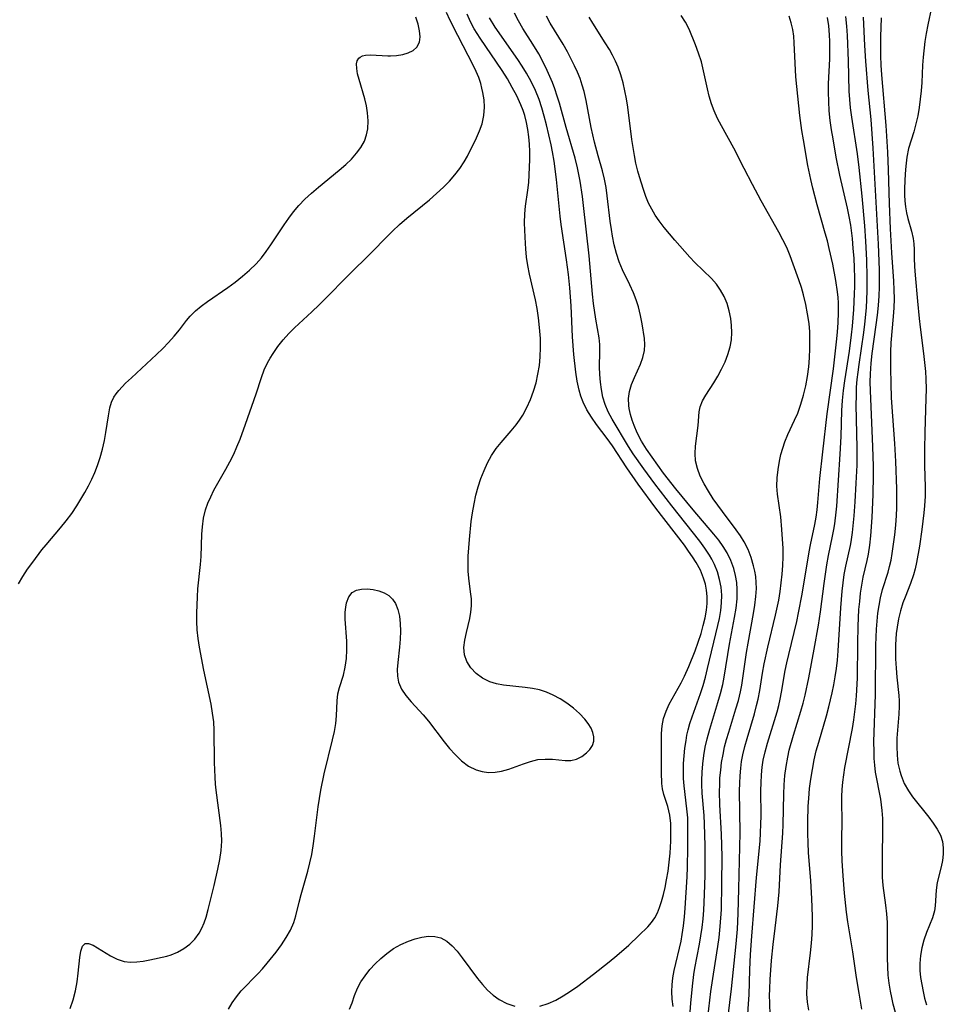
# Model space of a CAD drawing. Extents: x 1581100 to 1589302, y 2805615 to 2813817.
# Drawn here: x 1581635 to 1581817, y 2806319 to 2806514 of the extents above; entities that cross this region are included whole.
import ezdxf

# ---------------------------------------------------------------- set-up
doc = ezdxf.new("R2010")
doc.units = 0

msp = doc.modelspace()

# ---------------------------------------------------------------- linework, layer by layer
at = {"layer": 'WIL_031_Contours', "color": 0}
for points in [[(1581644.56, 2806318.39, 96), (1581645.15, 2806320.14, 96), (1581645.62, 2806321.88, 96), (1581645.95, 2806323.65, 96), (1581646.17, 2806325.37, 96), (1581646.49, 2806328.49, 96), (1581646.7, 2806329.76, 96), (1581647.01, 2806330.72, 96), (1581647.5, 2806331.26, 96), (1581648.2, 2806331.28, 96), (1581649.09, 2806330.92, 96), (1581652.52, 2806328.82, 96), (1581653.85, 2806328.17, 96), (1581655.26, 2806327.73, 96), (1581656.48, 2806327.59, 96), (1581657.73, 2806327.63, 96), (1581659.01, 2806327.78, 96), (1581660.3, 2806328.01, 96), (1581663.67, 2806328.76, 96), (1581664.53, 2806329, 96), (1581665.82, 2806329.54, 96), (1581667.07, 2806330.25, 96), (1581668.22, 2806331.12, 96), (1581669.26, 2806332.13, 96), (1581670.12, 2806333.31, 96), (1581670.64, 2806334.3, 96), (1581671.07, 2806335.37, 96), (1581671.45, 2806336.5, 96), (1581671.89, 2806338, 96), (1581672.3, 2806339.56, 96), (1581673.08, 2806342.77, 96), (1581673.79, 2806346.02, 96), (1581674.15, 2806347.87, 96), (1581674.43, 2806349.71, 96), (1581674.57, 2806351.55, 96), (1581674.54, 2806353.08, 96), (1581674.41, 2806354.61, 96), (1581673.48, 2806361.62, 96), (1581673.35, 2806362.81, 96), (1581673.24, 2806364.19, 96), (1581673.14, 2806367.13, 96), (1581673.09, 2806373.48, 96), (1581672.98, 2806375.13, 96), (1581672.76, 2806376.88, 96), (1581672.44, 2806378.63, 96), (1581671, 2806385.42, 96), (1581670.13, 2806389.91, 96), (1581669.86, 2806391.65, 96), (1581669.68, 2806393.4, 96), (1581669.62, 2806395.03, 96), (1581669.63, 2806396.66, 96), (1581669.74, 2806399.89, 96), (1581669.84, 2806401.49, 96), (1581670.34, 2806406.31, 96), (1581670.47, 2806407.91, 96), (1581670.65, 2806412.31, 96), (1581670.75, 2806413.75, 96), (1581670.96, 2806415.46, 96), (1581671.34, 2806417.12, 96), (1581671.8, 2806418.44, 96), (1581672.37, 2806419.73, 96), (1581673.02, 2806421, 96), (1581675.37, 2806425.17, 96), (1581676.17, 2806426.65, 96), (1581676.92, 2806428.16, 96), (1581677.57, 2806429.62, 96), (1581678.18, 2806431.11, 96), (1581679.29, 2806434.12, 96), (1581681.37, 2806440.12, 96), (1581682.45, 2806443.35, 96), (1581682.98, 2806444.83, 96), (1581683.61, 2806446.24, 96), (1581684.14, 2806447.18, 96), (1581684.72, 2806448.1, 96), (1581685.69, 2806449.46, 96), (1581686.74, 2806450.79, 96), (1581687.87, 2806452.07, 96), (1581688.96, 2806453.16, 96), (1581692.41, 2806456.36, 96), (1581693.82, 2806457.71, 96), (1581695.22, 2806459.09, 96), (1581699.37, 2806463.33, 96), (1581704.37, 2806468.28, 96), (1581707.01, 2806471, 96), (1581708.36, 2806472.33, 96), (1581709.77, 2806473.61, 96), (1581711.22, 2806474.86, 96), (1581715.65, 2806478.52, 96), (1581717.08, 2806479.76, 96), (1581718.46, 2806481.05, 96), (1581719.61, 2806482.23, 96), (1581720.68, 2806483.46, 96), (1581721.66, 2806484.73, 96), (1581722.54, 2806486.05, 96), (1581723.17, 2806487.16, 96), (1581724.98, 2806490.79, 96), (1581725.6, 2806492.15, 96), (1581726.1, 2806493.54, 96), (1581726.46, 2806495.19, 96), (1581726.57, 2806496.86, 96), (1581726.47, 2806498.3, 96), (1581726.24, 2806499.74, 96), (1581726.05, 2806500.64, 96), (1581725.82, 2806501.54, 96), (1581725.42, 2806502.72, 96), (1581724.94, 2806503.89, 96), (1581724.39, 2806505.06, 96), (1581721.28, 2806511.04, 96), (1581719.79, 2806514.03, 96), (1581719.04, 2806515.63, 96)], [(1581675.89, 2806318.26, 94), (1581676.6, 2806319.53, 94), (1581677.45, 2806320.71, 94), (1581678.43, 2806321.87, 94), (1581681.79, 2806325.34, 94), (1581682.65, 2806326.28, 94), (1581683.57, 2806327.35, 94), (1581685.32, 2806329.55, 94), (1581686.36, 2806330.99, 94), (1581687.31, 2806332.45, 94), (1581688.14, 2806333.93, 94), (1581688.8, 2806335.45, 94), (1581689.21, 2806336.77, 94), (1581689.85, 2806339.48, 94), (1581690.25, 2806340.97, 94), (1581691.61, 2806345.58, 94), (1581692.01, 2806347.22, 94), (1581692.36, 2806348.89, 94), (1581692.66, 2806350.59, 94), (1581692.94, 2806352.51, 94), (1581693.67, 2806358.33, 94), (1581694.2, 2806361.6, 94), (1581694.86, 2806364.84, 94), (1581696.51, 2806371.6, 94), (1581696.86, 2806373.22, 94), (1581697.13, 2806374.81, 94), (1581697.3, 2806376.33, 94), (1581697.4, 2806379.31, 94), (1581697.55, 2806380.7, 94), (1581697.85, 2806381.93, 94), (1581698.65, 2806384.43, 94), (1581699, 2806386, 94), (1581699.22, 2806387.68, 94), (1581699.33, 2806389.4, 94), (1581699.32, 2806391.15, 94), (1581699, 2806395.5, 94), (1581699, 2806396.85, 94), (1581699.09, 2806397.84, 94), (1581699.27, 2806398.75, 94), (1581699.7, 2806399.88, 94), (1581700.36, 2806400.74, 94), (1581701.21, 2806401.22, 94), (1581702.23, 2806401.44, 94), (1581703.36, 2806401.47, 94), (1581704.54, 2806401.34, 94), (1581705.63, 2806401.1, 94), (1581706.68, 2806400.72, 94), (1581707.63, 2806400.15, 94), (1581708.34, 2806399.46, 94), (1581708.92, 2806398.61, 94), (1581709.42, 2806397.41, 94), (1581709.73, 2806396.08, 94), (1581709.9, 2806394.64, 94), (1581709.94, 2806393.14, 94), (1581709.89, 2806391.54, 94), (1581709.75, 2806389.94, 94), (1581709.41, 2806386.93, 94), (1581709.3, 2806385.55, 94), (1581709.32, 2806384.23, 94), (1581709.55, 2806382.99, 94), (1581710.14, 2806381.64, 94), (1581711.02, 2806380.37, 94), (1581712.08, 2806379.13, 94), (1581714.42, 2806376.57, 94), (1581715.49, 2806375.28, 94), (1581718.58, 2806371.22, 94), (1581719.64, 2806369.9, 94), (1581720.74, 2806368.67, 94), (1581722.03, 2806367.43, 94), (1581723.42, 2806366.41, 94), (1581724.9, 2806365.66, 94), (1581726.12, 2806365.31, 94), (1581727.38, 2806365.16, 94), (1581728.65, 2806365.18, 94), (1581729.93, 2806365.36, 94), (1581731.4, 2806365.76, 94), (1581734.28, 2806366.84, 94), (1581735.7, 2806367.33, 94), (1581737.12, 2806367.67, 94), (1581738.59, 2806367.8, 94), (1581740.03, 2806367.76, 94), (1581742.53, 2806367.51, 94), (1581743.62, 2806367.52, 94), (1581744.74, 2806367.79, 94), (1581745.8, 2806368.29, 94), (1581746.75, 2806368.99, 94), (1581747.41, 2806369.69, 94), (1581747.91, 2806370.48, 94), (1581748.19, 2806371.34, 94), (1581748.21, 2806372.17, 94), (1581748.03, 2806373.02, 94), (1581747.68, 2806373.89, 94), (1581747.11, 2806374.8, 94), (1581746.39, 2806375.7, 94), (1581745.35, 2806376.8, 94), (1581744.17, 2806377.87, 94), (1581742.87, 2806378.87, 94), (1581741.56, 2806379.71, 94), (1581740.18, 2806380.45, 94), (1581738.83, 2806381.02, 94), (1581737.44, 2806381.47, 94), (1581736.04, 2806381.77, 94), (1581734.62, 2806381.98, 94), (1581730.3, 2806382.45, 94), (1581728.92, 2806382.69, 94), (1581727.63, 2806383.07, 94), (1581726.17, 2806383.78, 94), (1581724.9, 2806384.72, 94), (1581723.85, 2806385.83, 94), (1581723.05, 2806387.08, 94), (1581722.58, 2806388.45, 94), (1581722.49, 2806389.85, 94), (1581722.66, 2806391.32, 94), (1581722.99, 2806392.84, 94), (1581723.66, 2806395.62, 94), (1581723.88, 2806396.87, 94), (1581723.99, 2806398.12, 94), (1581723.97, 2806399.5, 94), (1581723.82, 2806400.89, 94), (1581723.44, 2806403.58, 94), (1581723.34, 2806405.01, 94), (1581723.32, 2806406.48, 94), (1581723.36, 2806407.99, 94), (1581723.57, 2806411.27, 94), (1581723.94, 2806414.8, 94), (1581724.19, 2806416.57, 94), (1581724.5, 2806418.33, 94), (1581724.88, 2806420.03, 94), (1581725.32, 2806421.71, 94), (1581725.85, 2806423.35, 94), (1581726.47, 2806424.94, 94), (1581727.17, 2806426.45, 94), (1581727.98, 2806427.89, 94), (1581728.89, 2806429.25, 94), (1581729.84, 2806430.45, 94), (1581731.85, 2806432.76, 94), (1581732.82, 2806433.95, 94), (1581733.5, 2806434.89, 94), (1581734.13, 2806435.86, 94), (1581734.96, 2806437.39, 94), (1581735.68, 2806438.99, 94), (1581736.27, 2806440.63, 94), (1581736.76, 2806442.3, 94), (1581737.14, 2806444, 94), (1581737.43, 2806445.72, 94), (1581737.61, 2806447.46, 94), (1581737.66, 2806449.26, 94), (1581737.62, 2806451.06, 94), (1581737.47, 2806453.25, 94), (1581737.28, 2806455.15, 94), (1581737, 2806457.03, 94), (1581736.66, 2806458.74, 94), (1581735.47, 2806463.82, 94), (1581735.14, 2806465.51, 94), (1581734.9, 2806467.15, 94), (1581734.74, 2806468.8, 94), (1581734.66, 2806469.89, 94), (1581734.52, 2806472.48, 94), (1581734.48, 2806473.97, 94), (1581734.52, 2806475.72, 94), (1581734.68, 2806477.28, 94), (1581735.15, 2806480.42, 94), (1581735.32, 2806481.92, 94), (1581735.43, 2806483.43, 94), (1581735.5, 2806484.97, 94), (1581735.52, 2806486.51, 94), (1581735.51, 2806488.05, 94), (1581735.45, 2806489.51, 94), (1581735.34, 2806490.96, 94), (1581735.13, 2806492.44, 94), (1581734.86, 2806493.82, 94), (1581734.52, 2806495.18, 94), (1581734.19, 2806496.21, 94), (1581733.76, 2806497.35, 94), (1581732.98, 2806499.08, 94), (1581732.07, 2806500.78, 94), (1581731.09, 2806502.45, 94), (1581730.04, 2806504.09, 94), (1581725.69, 2806510.5, 94), (1581724.54, 2806512.4, 94), (1581723.82, 2806513.77, 94), (1581723.14, 2806515.28, 94)], [(1581763.88, 2806318.79, 90), (1581763.73, 2806320.28, 90), (1581763.62, 2806321.77, 90), (1581763.68, 2806323.1, 90), (1581763.86, 2806324.49, 90), (1581764.13, 2806325.92, 90), (1581765.46, 2806331.72, 90), (1581765.71, 2806333.04, 90), (1581765.96, 2806334.77, 90), (1581766.16, 2806336.53, 90), (1581766.31, 2806338.29, 90), (1581766.66, 2806344.47, 90), (1581766.73, 2806346.39, 90), (1581766.82, 2806350.2, 90), (1581766.83, 2806354.79, 90), (1581766.78, 2806356.12, 90), (1581766.63, 2806357.96, 90), (1581766.05, 2806362.5, 90), (1581765.95, 2806363.95, 90), (1581765.93, 2806365.4, 90), (1581765.97, 2806366.93, 90), (1581766.08, 2806368.45, 90), (1581766.24, 2806369.96, 90), (1581766.45, 2806371.46, 90), (1581766.64, 2806372.52, 90), (1581766.87, 2806373.58, 90), (1581767.23, 2806374.86, 90), (1581767.66, 2806376.14, 90), (1581769.3, 2806380.79, 90), (1581769.82, 2806382.37, 90), (1581770.29, 2806383.97, 90), (1581770.73, 2806385.71, 90), (1581772.77, 2806394.26, 90), (1581773.05, 2806395.62, 90), (1581773.32, 2806397.17, 90), (1581773.49, 2806398.72, 90), (1581773.53, 2806400.26, 90), (1581773.39, 2806401.82, 90), (1581773.1, 2806403.36, 90), (1581772.66, 2806404.87, 90), (1581772.07, 2806406.34, 90), (1581771.54, 2806407.38, 90), (1581771.1, 2806408.15, 90), (1581770.17, 2806409.56, 90), (1581769.16, 2806410.94, 90), (1581763.63, 2806417.92, 90), (1581760.27, 2806422.28, 90), (1581758.08, 2806425.22, 90), (1581756.02, 2806428.19, 90), (1581755.06, 2806429.69, 90), (1581751.82, 2806435.11, 90), (1581751.07, 2806436.52, 90), (1581750.45, 2806437.96, 90), (1581750, 2806439.45, 90), (1581749.69, 2806440.93, 90), (1581749.49, 2806442.44, 90), (1581749.38, 2806443.96, 90), (1581749.34, 2806445.46, 90), (1581749.39, 2806448.41, 90), (1581749.37, 2806449.86, 90), (1581749.23, 2806451.2, 90), (1581748.58, 2806454.88, 90), (1581748.13, 2806458.01, 90), (1581747.93, 2806459.86, 90), (1581747.25, 2806467.45, 90), (1581746.14, 2806477.39, 90), (1581745.93, 2806479.16, 90), (1581745.49, 2806482.24, 90), (1581745.26, 2806483.55, 90), (1581744.99, 2806484.85, 90), (1581744.51, 2806486.75, 90), (1581742.74, 2806492.84, 90), (1581741.4, 2806497.63, 90), (1581740.97, 2806499.07, 90), (1581740.5, 2806500.49, 90), (1581740.03, 2806501.72, 90), (1581738.99, 2806504.14, 90), (1581738.19, 2806505.78, 90), (1581737.33, 2806507.39, 90), (1581736.14, 2806509.36, 90), (1581734.18, 2806512.43, 90), (1581733.27, 2806513.94, 90), (1581732.47, 2806515.46, 90)], [(1581767.03, 2806314.31, 88), (1581767.41, 2806319.48, 88), (1581767.7, 2806322.85, 88), (1581767.98, 2806325.11, 88), (1581768.2, 2806326.39, 88), (1581769.12, 2806331.16, 88), (1581769.4, 2806332.78, 88), (1581769.63, 2806334.47, 88), (1581769.81, 2806336.16, 88), (1581769.95, 2806337.87, 88), (1581770.12, 2806340.98, 88), (1581770.22, 2806344.8, 88), (1581770.23, 2806350.59, 88), (1581770.13, 2806354.97, 88), (1581770.02, 2806356.64, 88), (1581769.67, 2806361.03, 88), (1581769.59, 2806362.75, 88), (1581769.58, 2806363.52, 88), (1581769.63, 2806365.2, 88), (1581769.77, 2806366.87, 88), (1581769.98, 2806368.51, 88), (1581770.26, 2806370.15, 88), (1581770.61, 2806371.77, 88), (1581771.14, 2806373.74, 88), (1581772.77, 2806379, 88), (1581773.27, 2806380.76, 88), (1581773.71, 2806382.53, 88), (1581774.01, 2806383.98, 88), (1581775.08, 2806390.52, 88), (1581776.06, 2806395.8, 88), (1581776.36, 2806397.66, 88), (1581776.56, 2806399.52, 88), (1581776.6, 2806401.35, 88), (1581776.48, 2806402.77, 88), (1581776.24, 2806404.16, 88), (1581775.88, 2806405.53, 88), (1581775.31, 2806407.1, 88), (1581774.59, 2806408.61, 88), (1581773.81, 2806409.88, 88), (1581772.92, 2806411.11, 88), (1581771.96, 2806412.31, 88), (1581767.85, 2806417.12, 88), (1581764.45, 2806421.26, 88), (1581762.02, 2806424.38, 88), (1581760.85, 2806425.95, 88), (1581759.72, 2806427.54, 88), (1581758.65, 2806429.13, 88), (1581757.67, 2806430.74, 88), (1581756.81, 2806432.37, 88), (1581756.17, 2806433.83, 88), (1581755.79, 2806434.87, 88), (1581755.43, 2806436.03, 88), (1581755.18, 2806437.19, 88), (1581755.11, 2806437.77, 88), (1581755.09, 2806439.18, 88), (1581755.28, 2806440.57, 88), (1581755.69, 2806441.96, 88), (1581756.24, 2806443.31, 88), (1581757.43, 2806445.98, 88), (1581757.92, 2806447.31, 88), (1581758.22, 2806448.66, 88), (1581758.28, 2806449.86, 88), (1581758.2, 2806451.09, 88), (1581757.77, 2806453.97, 88), (1581757.44, 2806455.63, 88), (1581757.03, 2806457.3, 88), (1581756.58, 2806458.73, 88), (1581756.04, 2806460.13, 88), (1581755.34, 2806461.65, 88), (1581753.85, 2806464.67, 88), (1581753.19, 2806466.22, 88), (1581752.66, 2806467.88, 88), (1581752.24, 2806469.59, 88), (1581751.9, 2806471.34, 88), (1581751.69, 2806472.62, 88), (1581751.45, 2806474.26, 88), (1581750.86, 2806479.33, 88), (1581750.62, 2806480.96, 88), (1581750.31, 2806482.58, 88), (1581749.89, 2806484.28, 88), (1581749.06, 2806487.25, 88), (1581748.35, 2806489.96, 88), (1581747.7, 2806492.86, 88), (1581746.67, 2806498.18, 88), (1581746.26, 2806499.93, 88), (1581745.9, 2806501.23, 88), (1581745.47, 2806502.51, 88), (1581744.95, 2806503.8, 88), (1581744.38, 2806505.05, 88), (1581742.98, 2806507.82, 88), (1581742.15, 2806509.31, 88), (1581739.59, 2806513.52, 88), (1581738.83, 2806514.91, 88)], [(1581774.55, 2806314.69, 84), (1581775.42, 2806322.29, 84), (1581776.36, 2806331.19, 84), (1581776.61, 2806334.1, 84), (1581776.79, 2806337.19, 84), (1581776.93, 2806342.07, 84), (1581777.14, 2806353.17, 84), (1581777.04, 2806361.5, 84), (1581777.07, 2806363.01, 84), (1581777.14, 2806364.5, 84), (1581777.27, 2806365.99, 84), (1581777.44, 2806367.31, 84), (1581777.68, 2806368.63, 84), (1581778.07, 2806370.27, 84), (1581778.52, 2806371.89, 84), (1581779.99, 2806376.74, 84), (1581780.43, 2806378.37, 84), (1581780.73, 2806379.64, 84), (1581781.06, 2806381.35, 84), (1581781.6, 2806384.79, 84), (1581781.92, 2806386.64, 84), (1581782.65, 2806389.96, 84), (1581784.18, 2806396.25, 84), (1581784.8, 2806399.23, 84), (1581785.08, 2806400.95, 84), (1581785.31, 2806402.68, 84), (1581785.49, 2806404.4, 84), (1581785.62, 2806406.11, 84), (1581785.67, 2806407.82, 84), (1581785.65, 2806409.51, 84), (1581785.41, 2806413.24, 84), (1581785.2, 2806415.72, 84), (1581784.57, 2806420.24, 84), (1581784.45, 2806421.81, 84), (1581784.49, 2806423.47, 84), (1581784.67, 2806425.12, 84), (1581784.96, 2806426.78, 84), (1581785.24, 2806428.07, 84), (1581785.59, 2806429.35, 84), (1581786.01, 2806430.61, 84), (1581786.59, 2806432.04, 84), (1581787.92, 2806434.86, 84), (1581788.55, 2806436.3, 84), (1581789.19, 2806438.04, 84), (1581789.72, 2806439.84, 84), (1581790.15, 2806441.67, 84), (1581790.5, 2806443.54, 84), (1581790.75, 2806445.42, 84), (1581790.9, 2806447.25, 84), (1581790.97, 2806449.08, 84), (1581790.98, 2806450.74, 84), (1581790.93, 2806452.39, 84), (1581790.8, 2806454.04, 84), (1581790.52, 2806455.94, 84), (1581790.14, 2806457.82, 84), (1581789.69, 2806459.68, 84), (1581789.28, 2806461.14, 84), (1581788.79, 2806462.64, 84), (1581787.67, 2806465.79, 84), (1581787.05, 2806467.43, 84), (1581786.37, 2806469.06, 84), (1581785.64, 2806470.61, 84), (1581784.84, 2806472.14, 84), (1581781.35, 2806478.34, 84), (1581779.6, 2806481.53, 84), (1581777.93, 2806484.74, 84), (1581775.93, 2806488.74, 84), (1581773.45, 2806493.15, 84), (1581772.67, 2806494.62, 84), (1581771.99, 2806496.13, 84), (1581771.47, 2806497.55, 84), (1581771.04, 2806499.01, 84), (1581770.68, 2806500.48, 84), (1581769.92, 2806504.06, 84), (1581769.48, 2806505.81, 84), (1581768.93, 2806507.55, 84), (1581768.31, 2806509.23, 84), (1581767.05, 2806512.33, 84), (1581766.34, 2806513.71, 84), (1581765.46, 2806514.99, 84)], [(1581778.49, 2806314.1, 82), (1581778.84, 2806319.35, 82), (1581778.93, 2806321.1, 82), (1581779.08, 2806326.08, 82), (1581779.21, 2806329.12, 82), (1581779.45, 2806332.71, 82), (1581780.4, 2806344.32, 82), (1581781.1, 2806351.55, 82), (1581781.21, 2806353.16, 82), (1581781.27, 2806354.87, 82), (1581781.29, 2806356.58, 82), (1581781.28, 2806361.55, 82), (1581781.31, 2806363.11, 82), (1581781.39, 2806364.65, 82), (1581781.54, 2806366.19, 82), (1581781.75, 2806367.56, 82), (1581782.11, 2806369.24, 82), (1581782.56, 2806370.91, 82), (1581784.47, 2806377.14, 82), (1581784.81, 2806378.39, 82), (1581785.1, 2806379.65, 82), (1581785.36, 2806381.02, 82), (1581786.1, 2806385.31, 82), (1581786.41, 2806386.85, 82), (1581786.77, 2806388.46, 82), (1581788.35, 2806395.02, 82), (1581788.73, 2806396.77, 82), (1581789.43, 2806400.44, 82), (1581790.82, 2806408.81, 82), (1581791.09, 2806410.22, 82), (1581791.95, 2806414.21, 82), (1581792.22, 2806415.71, 82), (1581792.41, 2806417.11, 82), (1581792.56, 2806418.61, 82), (1581792.94, 2806423.37, 82), (1581793.5, 2806428.61, 82), (1581794.39, 2806436.16, 82), (1581795.61, 2806445.06, 82), (1581796.26, 2806450.39, 82), (1581796.44, 2806452.3, 82), (1581796.57, 2806454.21, 82), (1581796.62, 2806456.16, 82), (1581796.6, 2806458.09, 82), (1581796.54, 2806459.2, 82), (1581796.43, 2806460.31, 82), (1581796.09, 2806462.55, 82), (1581795.48, 2806465.8, 82), (1581794.79, 2806468.86, 82), (1581794.42, 2806470.38, 82), (1581794.01, 2806471.91, 82), (1581792.4, 2806477.5, 82), (1581791.54, 2806480.85, 82), (1581791.16, 2806482.54, 82), (1581790.59, 2806485.34, 82), (1581789.69, 2806490.41, 82), (1581789.4, 2806492.25, 82), (1581788.99, 2806495.21, 82), (1581788.19, 2806502.87, 82), (1581788.03, 2806505.6, 82), (1581787.88, 2806509.62, 82), (1581787.77, 2806510.93, 82), (1581787.59, 2806512.23, 82), (1581787.27, 2806513.56, 82), (1581786.84, 2806514.87, 82)], [(1581815.04, 2806516.58, 72), (1581814.29, 2806513.15, 72), (1581813.98, 2806511.43, 72), (1581813.74, 2806509.85, 72), (1581813.37, 2806506.73, 72), (1581813.25, 2806505.18, 72), (1581813.1, 2806501.76, 72), (1581812.99, 2806500.09, 72), (1581812.82, 2806498.42, 72), (1581812.59, 2806496.77, 72), (1581812.3, 2806495.14, 72), (1581811.95, 2806493.54, 72), (1581811.53, 2806491.99, 72), (1581810.99, 2806490.32, 72), (1581810.49, 2806488.65, 72), (1581810.15, 2806486.94, 72), (1581809.93, 2806485.17, 72), (1581809.82, 2806483.69, 72), (1581809.7, 2806480.82, 72), (1581809.71, 2806479.45, 72), (1581809.77, 2806478.3, 72), (1581809.89, 2806477.1, 72), (1581810.07, 2806475.94, 72), (1581810.32, 2806474.83, 72), (1581811.06, 2806472.3, 72), (1581811.39, 2806470.87, 72), (1581811.52, 2806469.78, 72), (1581811.58, 2806468.67, 72), (1581811.59, 2806466.94, 72), (1581811.65, 2806465.29, 72), (1581811.79, 2806463.57, 72), (1581812.29, 2806458.47, 72), (1581812.57, 2806455.03, 72), (1581812.76, 2806453.3, 72), (1581813.45, 2806448.06, 72), (1581813.66, 2806446.3, 72), (1581813.82, 2806444.54, 72), (1581813.91, 2806443.08, 72), (1581813.95, 2806441.02, 72), (1581813.93, 2806439.26, 72), (1581813.7, 2806432.46, 72), (1581813.65, 2806429.14, 72), (1581813.68, 2806425.84, 72), (1581813.77, 2806421.72, 72), (1581813.77, 2806419.82, 72), (1581813.68, 2806417.95, 72), (1581813.54, 2806416.55, 72), (1581813.12, 2806413.25, 72), (1581812.63, 2806409.93, 72), (1581812.05, 2806406.68, 72), (1581811.79, 2806405.46, 72), (1581811.48, 2806404.27, 72), (1581810.9, 2806402.58, 72), (1581809.8, 2806399.82, 72), (1581809.39, 2806398.71, 72), (1581808.91, 2806397.15, 72), (1581808.52, 2806395.54, 72), (1581808.23, 2806393.91, 72), (1581808.07, 2806392.64, 72), (1581807.92, 2806390.38, 72), (1581807.9, 2806389.4, 72), (1581807.92, 2806387.6, 72), (1581808.01, 2806385.8, 72), (1581808.17, 2806384.03, 72), (1581808.58, 2806380.38, 72), (1581808.63, 2806379.32, 72), (1581808.63, 2806378.25, 72), (1581808.56, 2806376.67, 72), (1581808.19, 2806371.93, 72), (1581808.15, 2806370.25, 72), (1581808.21, 2806368.59, 72), (1581808.4, 2806366.96, 72), (1581808.74, 2806365.38, 72), (1581809.01, 2806364.51, 72), (1581809.65, 2806362.95, 72), (1581810.47, 2806361.47, 72), (1581811.29, 2806360.3, 72), (1581814.51, 2806356.3, 72), (1581815.39, 2806355.12, 72), (1581816.17, 2806353.92, 72), (1581816.8, 2806352.7, 72), (1581817.21, 2806351.45, 72), (1581817.37, 2806350.23, 72), (1581817.34, 2806348.98, 72), (1581817.18, 2806347.72, 72), (1581816.92, 2806346.45, 72), (1581816.18, 2806343.32, 72), (1581815.93, 2806341.81, 72), (1581815.74, 2806338.75, 72), (1581815.61, 2806337.77, 72), (1581815.22, 2806336.37, 72), (1581814.07, 2806333.47, 72), (1581813.51, 2806331.93, 72), (1581813.11, 2806330.44, 72), (1581812.84, 2806328.9, 72), (1581812.71, 2806327.33, 72), (1581812.73, 2806325.92, 72), (1581812.86, 2806324.51, 72), (1581813.09, 2806323.13, 72), (1581813.37, 2806321.77, 72), (1581813.68, 2806320.45, 72), (1581814.04, 2806319.14, 72)], [(1581634.34, 2806402.45, 98), (1581635.19, 2806403.94, 98), (1581636.14, 2806405.38, 98), (1581637.15, 2806406.79, 98), (1581638.98, 2806409.2, 98), (1581639.79, 2806410.21, 98), (1581642.63, 2806413.54, 98), (1581643.77, 2806414.96, 98), (1581644.86, 2806416.43, 98), (1581645.89, 2806417.94, 98), (1581646.7, 2806419.24, 98), (1581647.47, 2806420.56, 98), (1581648.19, 2806421.91, 98), (1581648.85, 2806423.22, 98), (1581649.45, 2806424.54, 98), (1581649.98, 2806425.88, 98), (1581650.52, 2806427.52, 98), (1581650.97, 2806429.17, 98), (1581651.33, 2806430.83, 98), (1581651.64, 2806432.46, 98), (1581652.14, 2806435.73, 98), (1581652.44, 2806437.3, 98), (1581652.75, 2806438.42, 98), (1581653.21, 2806439.45, 98), (1581653.65, 2806440.13, 98), (1581654.18, 2806440.78, 98), (1581655.54, 2806442.2, 98), (1581656.68, 2806443.29, 98), (1581661.64, 2806447.89, 98), (1581662.87, 2806449.08, 98), (1581664.05, 2806450.29, 98), (1581665.17, 2806451.51, 98), (1581666.2, 2806452.75, 98), (1581667.57, 2806454.59, 98), (1581668.3, 2806455.47, 98), (1581669.34, 2806456.51, 98), (1581670.5, 2806457.48, 98), (1581671.75, 2806458.41, 98), (1581675.74, 2806461.17, 98), (1581677.2, 2806462.24, 98), (1581678.66, 2806463.37, 98), (1581680.06, 2806464.58, 98), (1581681.38, 2806465.87, 98), (1581682.4, 2806467.05, 98), (1581683.35, 2806468.3, 98), (1581684.26, 2806469.58, 98), (1581686.91, 2806473.56, 98), (1581687.82, 2806474.87, 98), (1581688.77, 2806476.15, 98), (1581689.79, 2806477.37, 98), (1581691.02, 2806478.64, 98), (1581692.33, 2806479.85, 98), (1581693.69, 2806481.01, 98), (1581697.81, 2806484.37, 98), (1581699.11, 2806485.51, 98), (1581700.22, 2806486.59, 98), (1581701.23, 2806487.72, 98), (1581702.1, 2806488.9, 98), (1581702.79, 2806490.16, 98), (1581703.21, 2806491.35, 98), (1581703.46, 2806492.6, 98), (1581703.54, 2806494.16, 98), (1581703.43, 2806495.75, 98), (1581703.19, 2806497.13, 98), (1581702.87, 2806498.49, 98), (1581701.75, 2806502.32, 98), (1581701.45, 2806503.46, 98), (1581701.27, 2806504.51, 98), (1581701.25, 2806505.43, 98), (1581701.39, 2806506.05, 98), (1581701.68, 2806506.55, 98), (1581701.93, 2806506.78, 98), (1581702.42, 2806507.04, 98), (1581703.01, 2806507.18, 98), (1581703.97, 2806507.24, 98), (1581707.42, 2806507.02, 98), (1581707.93, 2806507.02, 98), (1581709.17, 2806507.09, 98), (1581710.37, 2806507.28, 98), (1581711.48, 2806507.61, 98), (1581712.44, 2806508.08, 98), (1581713.18, 2806508.72, 98), (1581713.71, 2806509.72, 98), (1581713.84, 2806510.8, 98), (1581713.72, 2806512, 98), (1581713.42, 2806513.31, 98), (1581712.99, 2806514.69, 98)], [(1581737.54, 2806318.85, 92), (1581739.18, 2806319.37, 92), (1581740.68, 2806320.05, 92), (1581742.15, 2806320.89, 92), (1581743.59, 2806321.82, 92), (1581745.03, 2806322.83, 92), (1581748.16, 2806325.18, 92), (1581751.24, 2806327.63, 92), (1581752.73, 2806328.88, 92), (1581755.11, 2806330.96, 92), (1581757.11, 2806332.84, 92), (1581758.87, 2806334.59, 92), (1581759.62, 2806335.44, 92), (1581760.26, 2806336.33, 92), (1581760.8, 2806337.34, 92), (1581761.23, 2806338.42, 92), (1581761.6, 2806339.57, 92), (1581761.97, 2806340.95, 92), (1581762.31, 2806342.39, 92), (1581762.6, 2806343.86, 92), (1581762.89, 2806345.6, 92), (1581763.11, 2806347.37, 92), (1581763.28, 2806349.14, 92), (1581763.42, 2806351.52, 92), (1581763.46, 2806353.3, 92), (1581763.42, 2806355.03, 92), (1581763.25, 2806356.69, 92), (1581763.08, 2806357.56, 92), (1581762.88, 2806358.37, 92), (1581762.09, 2806360.8, 92), (1581761.8, 2806361.9, 92), (1581761.66, 2806362.96, 92), (1581761.58, 2806365.16, 92), (1581761.58, 2806371.29, 92), (1581761.6, 2806372.82, 92), (1581761.73, 2806374.34, 92), (1581762.01, 2806375.82, 92), (1581762.5, 2806377.24, 92), (1581763.14, 2806378.64, 92), (1581765.48, 2806382.86, 92), (1581766.15, 2806384.17, 92), (1581767.02, 2806386.11, 92), (1581768.23, 2806389.2, 92), (1581768.85, 2806390.94, 92), (1581769.43, 2806392.68, 92), (1581769.87, 2806394.2, 92), (1581770.23, 2806395.72, 92), (1581770.5, 2806397.24, 92), (1581770.64, 2806398.61, 92), (1581770.65, 2806399.97, 92), (1581770.53, 2806401.2, 92), (1581770.29, 2806402.4, 92), (1581769.94, 2806403.59, 92), (1581769.29, 2806405.18, 92), (1581768.46, 2806406.72, 92), (1581767.75, 2806407.86, 92), (1581766.97, 2806408.98, 92), (1581766.12, 2806410.14, 92), (1581760.5, 2806417.49, 92), (1581756.98, 2806422.22, 92), (1581754.71, 2806425.43, 92), (1581751.87, 2806429.8, 92), (1581750.85, 2806431.24, 92), (1581748.75, 2806434.06, 92), (1581747.75, 2806435.48, 92), (1581746.84, 2806436.94, 92), (1581746.08, 2806438.46, 92), (1581745.64, 2806439.64, 92), (1581745.28, 2806440.86, 92), (1581744.92, 2806442.6, 92), (1581744.64, 2806444.39, 92), (1581744.25, 2806447.92, 92), (1581744, 2806451.38, 92), (1581743.73, 2806457.54, 92), (1581743.44, 2806461.06, 92), (1581743.16, 2806463.72, 92), (1581742.78, 2806466.63, 92), (1581741.76, 2806473.62, 92), (1581741.55, 2806475.29, 92), (1581740.81, 2806482.51, 92), (1581740.35, 2806486.18, 92), (1581740.05, 2806487.99, 92), (1581739.76, 2806489.39, 92), (1581738.82, 2806493.38, 92), (1581738.39, 2806495.06, 92), (1581737.92, 2806496.73, 92), (1581737.37, 2806498.38, 92), (1581736.63, 2806500.17, 92), (1581735.79, 2806501.91, 92), (1581734.85, 2806503.62, 92), (1581734.03, 2806504.98, 92), (1581733.16, 2806506.31, 92), (1581728.66, 2806512.73, 92), (1581727.53, 2806514.53, 92)], [(1581770.76, 2806316.59, 86), (1581771.38, 2806321.75, 86), (1581771.86, 2806325.21, 86), (1581772.74, 2806330.7, 86), (1581772.99, 2806332.46, 86), (1581773.22, 2806334.63, 86), (1581773.44, 2806337.99, 86), (1581773.57, 2806343.05, 86), (1581773.59, 2806348.49, 86), (1581773.48, 2806352.93, 86), (1581773.17, 2806358.74, 86), (1581773.1, 2806361.36, 86), (1581773.12, 2806362.71, 86), (1581773.17, 2806364.05, 86), (1581773.31, 2806365.6, 86), (1581773.5, 2806367.14, 86), (1581773.77, 2806368.68, 86), (1581774.09, 2806370.19, 86), (1581774.48, 2806371.67, 86), (1581774.91, 2806373.14, 86), (1581776.34, 2806377.73, 86), (1581776.81, 2806379.41, 86), (1581777.21, 2806381.1, 86), (1581777.47, 2806382.44, 86), (1581777.68, 2806383.79, 86), (1581778.42, 2806388.88, 86), (1581778.73, 2806390.75, 86), (1581779.83, 2806396.62, 86), (1581780.09, 2806398.29, 86), (1581780.28, 2806399.95, 86), (1581780.37, 2806401.59, 86), (1581780.35, 2806402.76, 86), (1581780.25, 2806403.91, 86), (1581780.07, 2806404.98, 86), (1581779.83, 2806406.05, 86), (1581779.35, 2806407.67, 86), (1581778.73, 2806409.25, 86), (1581777.98, 2806410.77, 86), (1581777.22, 2806412, 86), (1581776.38, 2806413.2, 86), (1581773.64, 2806416.79, 86), (1581772.72, 2806418.05, 86), (1581771.84, 2806419.33, 86), (1581770.88, 2806420.81, 86), (1581770.02, 2806422.3, 86), (1581769.28, 2806423.81, 86), (1581768.71, 2806425.33, 86), (1581768.35, 2806426.85, 86), (1581768.24, 2806428.29, 86), (1581768.3, 2806429.72, 86), (1581768.83, 2806433.86, 86), (1581769.06, 2806436.56, 86), (1581769.26, 2806437.56, 86), (1581769.72, 2806438.69, 86), (1581770.36, 2806439.84, 86), (1581771.93, 2806442.27, 86), (1581772.73, 2806443.59, 86), (1581773.49, 2806444.98, 86), (1581774.17, 2806446.41, 86), (1581774.75, 2806447.89, 86), (1581775.18, 2806449.41, 86), (1581775.42, 2806450.81, 86), (1581775.51, 2806452.22, 86), (1581775.47, 2806453.64, 86), (1581775.31, 2806455.05, 86), (1581775, 2806456.53, 86), (1581774.56, 2806457.98, 86), (1581773.99, 2806459.36, 86), (1581773.29, 2806460.65, 86), (1581772.45, 2806461.81, 86), (1581771.47, 2806462.92, 86), (1581768.2, 2806466.13, 86), (1581767.23, 2806467.16, 86), (1581764.24, 2806470.54, 86), (1581762.12, 2806473.06, 86), (1581761.14, 2806474.36, 86), (1581760.36, 2806475.5, 86), (1581759.66, 2806476.67, 86), (1581759.04, 2806477.88, 86), (1581758.49, 2806479.19, 86), (1581758.01, 2806480.53, 86), (1581757.23, 2806483.04, 86), (1581756.91, 2806484.2, 86), (1581756.54, 2806485.74, 86), (1581756.23, 2806487.31, 86), (1581755.73, 2806490.48, 86), (1581754.91, 2806496.84, 86), (1581754.66, 2806498.48, 86), (1581754.36, 2806500.1, 86), (1581754, 2806501.7, 86), (1581753.57, 2806503.26, 86), (1581753.03, 2806504.78, 86), (1581752.5, 2806505.97, 86), (1581751.92, 2806507.13, 86), (1581751.28, 2806508.26, 86), (1581750.45, 2806509.62, 86), (1581747.99, 2806513.49, 86), (1581747.28, 2806514.69, 86)], [(1581783.1, 2806316.98, 80), (1581783.01, 2806319.56, 80), (1581783, 2806320.91, 80), (1581783.02, 2806322.28, 80), (1581783.1, 2806324.14, 80), (1581783.4, 2806327.88, 80), (1581783.71, 2806331.09, 80), (1581784.06, 2806334.3, 80), (1581784.6, 2806338.72, 80), (1581784.86, 2806341.53, 80), (1581785.16, 2806346.85, 80), (1581785.62, 2806353.12, 80), (1581785.68, 2806354.84, 80), (1581785.78, 2806360.82, 80), (1581785.87, 2806362.67, 80), (1581786.03, 2806364.51, 80), (1581786.25, 2806366.34, 80), (1581786.57, 2806368.16, 80), (1581786.89, 2806369.55, 80), (1581787.72, 2806372.51, 80), (1581789.18, 2806377.25, 80), (1581789.63, 2806378.84, 80), (1581790.04, 2806380.44, 80), (1581790.77, 2806383.9, 80), (1581791.83, 2806389.52, 80), (1581792.68, 2806394.3, 80), (1581793.08, 2806396.96, 80), (1581793.77, 2806402.57, 80), (1581794.29, 2806406.26, 80), (1581794.63, 2806408.08, 80), (1581795.47, 2806411.93, 80), (1581795.72, 2806413.24, 80), (1581795.89, 2806414.36, 80), (1581796.16, 2806416.68, 80), (1581796.27, 2806417.89, 80), (1581796.97, 2806428.16, 80), (1581797.14, 2806431.63, 80), (1581797.31, 2806436.77, 80), (1581797.43, 2806438.78, 80), (1581797.63, 2806440.73, 80), (1581797.89, 2806442.68, 80), (1581798.8, 2806448.53, 80), (1581799.22, 2806451.81, 80), (1581799.39, 2806453.48, 80), (1581799.65, 2806456.81, 80), (1581799.81, 2806459.9, 80), (1581799.85, 2806461.32, 80), (1581799.85, 2806463.1, 80), (1581799.8, 2806465.04, 80), (1581799.7, 2806466.97, 80), (1581799.56, 2806468.9, 80), (1581799.38, 2806470.83, 80), (1581799.04, 2806473.51, 80), (1581798.76, 2806475.19, 80), (1581798.44, 2806476.86, 80), (1581796.89, 2806483.42, 80), (1581796.19, 2806486.95, 80), (1581795.54, 2806490.56, 80), (1581795.25, 2806492.4, 80), (1581795, 2806494.24, 80), (1581794.81, 2806496.11, 80), (1581794.69, 2806497.99, 80), (1581794.64, 2806499.86, 80), (1581794.67, 2806501.5, 80), (1581794.89, 2806506.4, 80), (1581794.93, 2806508.03, 80), (1581794.92, 2806509.85, 80), (1581794.86, 2806511.18, 80), (1581794.7, 2806512.97, 80), (1581794.44, 2806514.6, 80)], [(1581790.76, 2806318.04, 78), (1581790.48, 2806319.63, 78), (1581790.38, 2806321.3, 78), (1581790.41, 2806323.03, 78), (1581790.52, 2806324.51, 78), (1581791.1, 2806329.43, 78), (1581791.29, 2806331.34, 78), (1581791.4, 2806333.08, 78), (1581791.46, 2806334.84, 78), (1581791.46, 2806336.61, 78), (1581791.37, 2806340.15, 78), (1581791.15, 2806343.7, 78), (1581790.7, 2806349.32, 78), (1581790.6, 2806351.19, 78), (1581790.56, 2806353.05, 78), (1581790.55, 2806355.34, 78), (1581790.64, 2806358.43, 78), (1581790.74, 2806360.01, 78), (1581790.91, 2806361.93, 78), (1581791.15, 2806363.84, 78), (1581791.45, 2806365.75, 78), (1581791.82, 2806367.63, 78), (1581792.24, 2806369.39, 78), (1581792.72, 2806371.13, 78), (1581794.24, 2806376.35, 78), (1581794.72, 2806378.1, 78), (1581795.38, 2806380.88, 78), (1581795.7, 2806382.48, 78), (1581795.98, 2806384.09, 78), (1581796.21, 2806385.71, 78), (1581796.4, 2806387.34, 78), (1581796.56, 2806389.2, 78), (1581797.06, 2806397.73, 78), (1581797.35, 2806401.06, 78), (1581797.54, 2806402.71, 78), (1581797.77, 2806404.35, 78), (1581798.06, 2806405.96, 78), (1581798.97, 2806410.05, 78), (1581799.11, 2806410.78, 78), (1581799.39, 2806412.67, 78), (1581799.74, 2806415.94, 78), (1581799.95, 2806418.69, 78), (1581800.15, 2806422.43, 78), (1581800.29, 2806425.97, 78), (1581800.3, 2806429.38, 78), (1581800.15, 2806437.93, 78), (1581800.16, 2806439.68, 78), (1581800.22, 2806441.42, 78), (1581800.33, 2806442.91, 78), (1581800.49, 2806444.39, 78), (1581800.69, 2806445.88, 78), (1581801.62, 2806452.23, 78), (1581801.83, 2806453.87, 78), (1581802.14, 2806457.12, 78), (1581802.3, 2806460.42, 78), (1581802.32, 2806463.29, 78), (1581802.23, 2806466.58, 78), (1581802.04, 2806470.3, 78), (1581801.84, 2806473.37, 78), (1581801.32, 2806479.27, 78), (1581800.72, 2806484.92, 78), (1581800.38, 2806487.6, 78), (1581799.24, 2806494.88, 78), (1581799.01, 2806496.7, 78), (1581798.85, 2806498.37, 78), (1581798.74, 2806500.03, 78), (1581798.61, 2806506.06, 78), (1581798.42, 2806511.07, 78), (1581798.3, 2806512.93, 78), (1581798.11, 2806514.78, 78)], [(1581801.25, 2806318.26, 76), (1581800.69, 2806321.41, 76), (1581800.19, 2806324.57, 76), (1581799.47, 2806329.61, 76), (1581798.49, 2806335.56, 76), (1581798.23, 2806337.46, 76), (1581797.82, 2806341.26, 76), (1581797.52, 2806344.65, 76), (1581797.33, 2806347.62, 76), (1581797.27, 2806349.54, 76), (1581797.26, 2806351.44, 76), (1581797.34, 2806355.91, 76), (1581797.29, 2806358.94, 76), (1581797.3, 2806360.38, 76), (1581797.37, 2806361.78, 76), (1581797.49, 2806363.2, 76), (1581797.66, 2806364.64, 76), (1581797.87, 2806366.09, 76), (1581799.38, 2806373.81, 76), (1581799.67, 2806375.55, 76), (1581799.88, 2806377.12, 76), (1581800.06, 2806378.71, 76), (1581800.2, 2806380.3, 76), (1581800.36, 2806383.8, 76), (1581800.44, 2806390.7, 76), (1581800.51, 2806394.08, 76), (1581800.68, 2806397.37, 76), (1581800.82, 2806399, 76), (1581801, 2806400.61, 76), (1581801.22, 2806402.2, 76), (1581801.51, 2806403.77, 76), (1581802.31, 2806407.09, 76), (1581802.59, 2806408.38, 76), (1581802.85, 2806410.16, 76), (1581803.01, 2806411.97, 76), (1581803.28, 2806415.64, 76), (1581803.52, 2806420.2, 76), (1581803.57, 2806423.9, 76), (1581803.55, 2806425.8, 76), (1581803.42, 2806429.6, 76), (1581802.93, 2806440.76, 76), (1581802.91, 2806442.42, 76), (1581802.94, 2806444.08, 76), (1581803.09, 2806446.2, 76), (1581803.29, 2806448.09, 76), (1581804.09, 2806453.78, 76), (1581804.33, 2806455.68, 76), (1581804.53, 2806457.58, 76), (1581804.67, 2806459.53, 76), (1581804.72, 2806461.23, 76), (1581804.71, 2806464.64, 76), (1581804.52, 2806469.73, 76), (1581803.5, 2806488.77, 76), (1581803.07, 2806494.4, 76), (1581802.51, 2806500.18, 76), (1581802.01, 2806505.98, 76), (1581801.84, 2806509.06, 76), (1581801.6, 2806514.68, 76)], [(1581807.91, 2806317.62, 74), (1581807.46, 2806319.29, 74), (1581807.17, 2806320.56, 74), (1581806.92, 2806321.83, 74), (1581806.67, 2806323.43, 74), (1581806.48, 2806325.03, 74), (1581806.36, 2806326.63, 74), (1581806.32, 2806328.4, 74), (1581806.35, 2806333.7, 74), (1581806.3, 2806335.46, 74), (1581806.17, 2806337.17, 74), (1581805.98, 2806338.87, 74), (1581805.48, 2806342.77, 74), (1581805.36, 2806344.42, 74), (1581805.32, 2806346.09, 74), (1581805.32, 2806347.78, 74), (1581805.4, 2806354.45, 74), (1581805.37, 2806356.04, 74), (1581805.28, 2806357.62, 74), (1581805.16, 2806358.74, 74), (1581804.99, 2806359.86, 74), (1581803.98, 2806365.22, 74), (1581803.82, 2806366.56, 74), (1581803.71, 2806367.92, 74), (1581803.66, 2806369.29, 74), (1581803.65, 2806371.18, 74), (1581803.93, 2806380.59, 74), (1581804.01, 2806390.36, 74), (1581804.15, 2806393.49, 74), (1581804.27, 2806395.08, 74), (1581804.44, 2806396.65, 74), (1581804.66, 2806398.19, 74), (1581804.95, 2806399.72, 74), (1581805.35, 2806401.33, 74), (1581806.44, 2806404.8, 74), (1581806.75, 2806405.91, 74), (1581807.03, 2806407.2, 74), (1581807.27, 2806408.51, 74), (1581807.54, 2806410.35, 74), (1581807.77, 2806412.21, 74), (1581807.95, 2806414.1, 74), (1581808.09, 2806416, 74), (1581808.16, 2806417.56, 74), (1581808.19, 2806419.12, 74), (1581808.17, 2806421.3, 74), (1581808, 2806426.69, 74), (1581807.79, 2806430.29, 74), (1581807.39, 2806435.69, 74), (1581807.15, 2806439.29, 74), (1581807.03, 2806442.12, 74), (1581806.96, 2806445.2, 74), (1581806.96, 2806448.45, 74), (1581807.05, 2806450.2, 74), (1581807.51, 2806455.42, 74), (1581807.63, 2806457.16, 74), (1581807.68, 2806458.9, 74), (1581807.65, 2806460.66, 74), (1581807.55, 2806462.43, 74), (1581807.16, 2806468, 74), (1581806.9, 2806472.78, 74), (1581806.69, 2806477.76, 74), (1581806.54, 2806484.44, 74), (1581806.39, 2806487.96, 74), (1581806.04, 2806493.25, 74), (1581805.19, 2806503.28, 74), (1581805.08, 2806505.15, 74), (1581805.01, 2806507.04, 74), (1581804.99, 2806508.92, 74), (1581805.01, 2806510.81, 74), (1581805.13, 2806514.55, 74)], [(1581699.82, 2806318.26, 92), (1581700.35, 2806319.5, 92), (1581700.86, 2806320.97, 92), (1581701.42, 2806322.42, 92), (1581702.09, 2806323.67, 92), (1581702.92, 2806324.9, 92), (1581703.88, 2806326.09, 92), (1581704.94, 2806327.25, 92), (1581706.03, 2806328.33, 92), (1581707.21, 2806329.31, 92), (1581708.58, 2806330.25, 92), (1581710.03, 2806331.05, 92), (1581711.52, 2806331.71, 92), (1581712.86, 2806332.19, 92), (1581714.19, 2806332.53, 92), (1581715.49, 2806332.71, 92), (1581716.74, 2806332.68, 92), (1581717.91, 2806332.4, 92), (1581719.08, 2806331.76, 92), (1581720.16, 2806330.84, 92), (1581721.18, 2806329.72, 92), (1581722.17, 2806328.45, 92), (1581725.15, 2806324.36, 92), (1581726.14, 2806323.16, 92), (1581727.18, 2806322.04, 92), (1581728.28, 2806321.02, 92), (1581729.47, 2806320.16, 92), (1581730.97, 2806319.39, 92), (1581732.56, 2806318.87, 92)]]:
    msp.add_polyline3d(points, dxfattribs=at)

doc.saveas('drawing.dxf')
